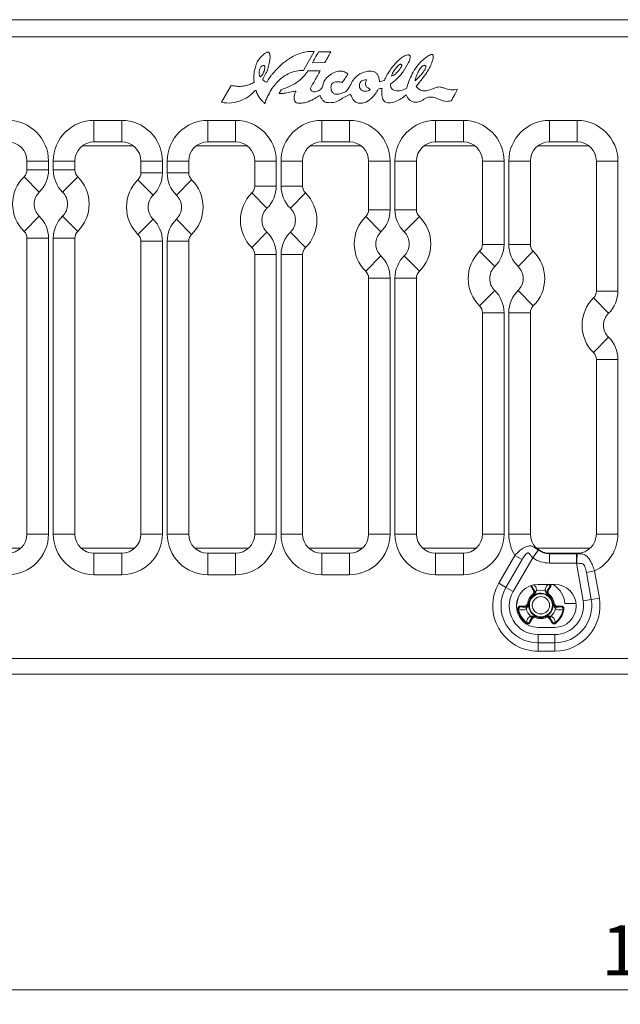
# Model space of a CAD drawing. Units: millimetres. Extents: x 3 to 418, y 1 to 295.
# Drawn here: x 195 to 237, y 111 to 179 of the extents above; entities that cross this region are included whole.
import ezdxf

# ---------------------------------------------------------------- set-up
doc = ezdxf.new("R2010")
doc.units = ezdxf.units.MM
doc.styles.add('SLDTEXTSTYLE0', font='TXT', dxfattribs={"width": 0.75})
doc.dimstyles.new('SLDDIMSTYLE1', dxfattribs={"dimtxt": 3.5, "dimasz": 3.302, "dimexe": 0, "dimexo": 0.0625, "dimgap": 0.875, "dimtad": 1, "dimlfac": 3, "dimrnd": 1e-09, "dimzin": 12, "dimdsep": 46, "dimtxsty": 'SLDTEXTSTYLE0', "dimsah": 1, "dimcen": 0.09, "dimadec": 0, "dimazin": 3, "dimtfac": 1, "dimtofl": 0, "dimtmove": 0, "dimatfit": 3, "dimfxl": 0, "dimfrac": 2, "dimtolj": 1, "dimtzin": 12, "dimarcsym": 0})

# ---------------------------------------------------------------- blocks, each defined once
blk = doc.blocks.new('_D_2')
at = {"color": 7, "linetype": 'Continuous', "lineweight": 0}
for p, q in [((408.069, 173.416), (408.069, 110.721)), ((74.069, 140.924), (74.069, 110.721)), ((74.069, 111.721), (408.069, 111.721))]:
    blk.add_line(p, q, dxfattribs=at)
for points in [[(74.069, 111.721), (77.371, 111.213), (77.371, 112.229)], [(408.069, 111.721), (404.767, 112.229), (404.767, 111.213)]]:
    blk.add_solid(points, dxfattribs=at)
at = {"color": 7, "linetype": 'Continuous', "lineweight": 0, "insert": (235.394, 116.233), "char_height": 3.5, "attachment_point": 1, "style": 'SLDTEXTSTYLE0'}
blk.add_mtext('1002', dxfattribs=at)

msp = doc.modelspace()

# ---------------------------------------------------------------- linework, layer by layer
at = {"color": 7, "linetype": 'Continuous', "lineweight": 15}
for p, q in [((408.0694, 179.3384), (74.0694, 179.3384)), ((74.3789, 178.1539), (240.3789, 178.1539)), ((215.3744, 177.1179), (214.6532, 175.8002)), ((216.5446, 177.0997), (215.6946, 177.0908)), ((215.2584, 176.3431), (216.1307, 176.3565)), ((214.938, 175.7735), (215.8014, 175.7735)), ((208.9387, 173.5794), (209.6019, 174.7587)), ((200.0455, 172.3206), (201.9789, 172.3206)), ((200.0455, 170.8206), (200.0455, 172.3206)), ((201.9789, 170.8206), (201.9789, 172.3206)), ((207.9789, 172.3206), (209.9122, 172.3206)), ((207.9789, 172.3206), (207.9789, 170.8206)), ((209.9122, 172.3206), (209.9122, 170.8206)), ((215.9122, 172.3206), (217.8455, 172.3206)), ((215.9122, 172.3206), (215.9122, 170.8206)), ((217.8455, 172.3206), (217.8455, 170.8206)), ((223.8455, 172.3206), (225.7789, 172.3206)), ((223.8455, 172.3206), (223.8455, 170.8206)), ((225.7789, 172.3206), (225.7789, 170.8206)), ((231.7789, 172.3206), (233.7122, 172.3206)), ((231.7789, 172.3206), (231.7789, 170.8206)), ((233.7122, 172.3206), (233.7122, 170.8206)), ((201.9789, 170.8206), (200.0455, 170.8206)), ((209.9122, 170.8206), (207.9789, 170.8206)), ((217.8455, 170.8206), (215.9122, 170.8206)), ((225.7789, 170.8206), (223.8455, 170.8206)), ((233.7122, 170.8206), (231.7789, 170.8206)), ((195.3789, 169.4873), (196.8789, 169.4873)), ((195.3789, 168.8677), (195.3789, 169.4873)), ((196.8789, 169.4873), (196.8789, 168.8677)), ((197.2122, 168.8677), (197.2122, 169.4873)), ((197.2122, 169.4873), (198.7122, 169.4873)), ((198.7122, 169.4873), (198.7122, 168.8677)), ((203.3122, 169.4873), (204.8122, 169.4873)), ((203.3122, 168.6572), (203.3122, 169.4873)), ((204.8122, 169.4873), (204.8122, 168.6572)), ((205.1455, 168.6572), (205.1455, 169.4873)), ((206.6455, 169.4873), (205.1455, 169.4873)), ((206.6455, 169.4873), (206.6455, 168.6572)), ((212.7455, 169.4873), (211.2455, 169.4873)), ((211.2455, 167.7403), (211.2455, 169.4873)), ((212.7455, 169.4873), (212.7455, 167.7403)), ((213.0789, 167.7403), (213.0789, 169.4873)), ((214.5789, 169.4873), (213.0789, 169.4873)), ((214.5789, 169.4873), (214.5789, 167.7403)), ((220.6789, 169.4873), (219.1789, 169.4873)), ((219.1789, 166.0949), (219.1789, 169.4873)), ((220.6789, 169.4873), (220.6789, 166.0949)), ((221.0122, 166.0949), (221.0122, 169.4873)), ((221.0122, 169.4873), (222.5122, 169.4873)), ((222.5122, 169.4873), (222.5122, 166.0949)), ((228.6122, 169.4873), (227.1122, 169.4873)), ((227.1122, 163.6784), (227.1122, 169.4873)), ((228.6122, 169.4873), (228.6122, 163.6784)), ((228.9455, 163.6784), (228.9455, 169.4873)), ((228.9455, 169.4873), (230.4455, 169.4873)), ((230.4455, 169.4873), (230.4455, 163.6784)), ((236.5455, 169.4873), (235.0455, 169.4873)), ((235.0455, 160.4224), (235.0455, 169.4873)), ((236.5455, 169.4873), (236.5455, 160.4224)), ((195.3789, 168.8677), (196.8789, 168.8677)), ((197.2122, 168.8677), (198.7122, 168.8677)), ((195.1789, 168.3916), (196.2289, 167.3204)), ((197.8622, 167.3204), (198.9122, 168.3916)), ((203.1122, 168.1811), (204.1622, 167.1099)), ((203.3122, 168.6572), (204.8122, 168.6572)), ((206.6455, 168.6572), (205.1455, 168.6572)), ((206.8455, 168.1811), (205.7955, 167.1099)), ((212.7455, 167.7403), (211.2455, 167.7403)), ((214.5789, 167.7403), (213.0789, 167.7403)), ((212.0955, 166.193), (211.0455, 167.2642)), ((214.7789, 167.2642), (213.7289, 166.193)), ((220.6789, 166.0949), (219.1789, 166.0949)), ((221.0122, 166.0949), (222.5122, 166.0949)), ((195.1789, 164.5829), (196.2289, 165.6541)), ((197.8622, 165.6541), (198.9122, 164.5829)), ((203.1122, 164.3723), (204.1622, 165.4435)), ((206.8455, 164.3723), (205.7955, 165.4435)), ((220.0289, 164.5476), (218.9789, 165.6188)), ((221.6622, 164.5476), (222.7122, 165.6188)), ((195.3789, 164.1068), (196.8789, 164.1068)), ((195.3789, 143.4873), (195.3789, 164.1068)), ((196.8789, 164.1068), (196.8789, 143.4873)), ((197.2122, 143.4873), (197.2122, 164.1068)), ((197.2122, 164.1068), (198.7122, 164.1068)), ((198.7122, 164.1068), (198.7122, 143.4873)), ((212.0955, 164.5267), (211.0455, 163.4554)), ((214.7789, 163.4554), (213.7289, 164.5267)), ((203.3122, 163.8962), (204.8122, 163.8962)), ((203.3122, 143.4873), (203.3122, 163.8962)), ((204.8122, 163.8962), (204.8122, 143.4873)), ((205.1455, 143.4873), (205.1455, 163.8962)), ((206.6455, 163.8962), (205.1455, 163.8962)), ((206.6455, 163.8962), (206.6455, 143.4873)), ((228.6122, 163.6784), (227.1122, 163.6784)), ((228.9455, 163.6784), (230.4455, 163.6784)), ((212.7455, 162.9793), (211.2455, 162.9793)), ((211.2455, 143.4873), (211.2455, 162.9793)), ((212.7455, 162.9793), (212.7455, 143.4873)), ((213.0789, 143.4873), (213.0789, 162.9793)), ((214.5789, 162.9793), (213.0789, 162.9793)), ((214.5789, 162.9793), (214.5789, 143.4873)), ((220.0289, 162.8812), (218.9789, 161.81)), ((221.6622, 162.8812), (222.7122, 161.81)), ((226.9122, 163.2023), (227.9622, 162.1311)), ((229.5955, 162.1311), (230.6455, 163.2023)), ((220.6789, 161.3339), (219.1789, 161.3339)), ((219.1789, 143.4873), (219.1789, 161.3339)), ((220.6789, 161.3339), (220.6789, 143.4873)), ((221.0122, 143.4873), (221.0122, 161.3339)), ((222.5122, 161.3339), (221.0122, 161.3339)), ((222.5122, 161.3339), (222.5122, 143.4873)), ((226.9122, 159.3936), (227.9622, 160.4648)), ((229.5955, 160.4648), (230.6455, 159.3936)), ((234.8455, 159.9464), (235.8955, 158.8751)), ((236.5455, 160.4224), (235.0455, 160.4224)), ((227.1122, 158.9175), (228.6122, 158.9175)), ((227.1122, 143.4873), (227.1122, 158.9175)), ((228.6122, 158.9175), (228.6122, 143.4873)), ((228.9455, 143.4873), (228.9455, 158.9175)), ((230.4455, 158.9175), (228.9455, 158.9175)), ((230.4455, 158.9175), (230.4455, 143.4873)), ((234.8455, 156.1376), (235.8955, 157.2088)), ((235.0455, 155.6615), (236.5455, 155.6615)), ((235.0455, 143.4873), (235.0455, 155.6615)), ((236.5455, 155.6615), (236.5455, 143.4873)), ((195.3789, 143.4873), (196.8789, 143.4873)), ((197.2122, 143.4873), (198.7122, 143.4873)), ((203.3122, 143.4873), (204.8122, 143.4873)), ((206.6455, 143.4873), (205.1455, 143.4873)), ((212.7455, 143.4873), (211.2455, 143.4873)), ((214.5789, 143.4873), (213.0789, 143.4873)), ((220.6789, 143.4873), (219.1789, 143.4873)), ((222.5122, 143.4873), (221.0122, 143.4873)), ((227.1122, 143.4873), (228.6122, 143.4873)), ((230.4455, 143.4873), (228.9455, 143.4873)), ((235.0455, 143.4873), (236.5455, 143.4873)), ((200.0455, 140.6539), (200.0455, 142.1539)), ((200.0455, 142.1539), (201.9789, 142.1539)), ((201.9789, 140.6539), (201.9789, 142.1539)), ((207.9789, 142.1539), (209.9122, 142.1539)), ((207.9789, 142.1539), (207.9789, 140.6539)), ((209.9122, 142.1539), (209.9122, 140.6539)), ((215.9122, 142.1539), (217.8455, 142.1539)), ((215.9122, 142.1539), (215.9122, 140.6539)), ((217.8455, 142.1539), (217.8455, 140.6539)), ((223.8455, 142.1539), (225.7789, 142.1539)), ((223.8455, 142.1539), (223.8455, 140.6539)), ((225.7789, 142.1539), (225.7789, 140.6539)), ((230.9873, 142.3769), (230.6081, 141.845)), ((231.7789, 142.1539), (231.7789, 142.1236)), ((231.7789, 142.1539), (233.7122, 142.1539)), ((231.7789, 142.1236), (233.6504, 142.1236)), ((231.7789, 142.1236), (231.7789, 141.4704)), ((233.6504, 142.1236), (233.7122, 142.1231)), ((233.6504, 142.1236), (233.6504, 141.4704)), ((233.7122, 142.1539), (233.7122, 142.1231)), ((228.2468, 140.0646), (229.3657, 142.0026)), ((229.8657, 141.7139), (228.7468, 139.7759)), ((230.6081, 141.845), (229.2468, 139.4873)), ((229.3657, 142.0026), (229.8657, 141.7139)), ((233.6504, 141.4704), (231.7789, 141.4704)), ((234.1152, 138.8346), (233.6504, 141.4704)), ((233.6822, 141.4649), (233.6504, 141.4704)), ((234.3507, 140.8237), (234.9193, 140.9239)), ((234.6837, 138.9348), (234.3507, 140.8237)), ((234.9193, 140.9239), (235.2523, 139.0351)), ((201.9789, 140.6539), (200.0455, 140.6539)), ((209.9122, 140.6539), (207.9789, 140.6539)), ((217.8455, 140.6539), (215.9122, 140.6539)), ((225.7789, 140.6539), (223.8455, 140.6539)), ((228.2468, 140.0646), (228.7468, 139.7759)), ((232.1455, 139.9873), (230.9789, 139.9873)), ((232.0932, 139.9236), (231.9877, 139.9873)), ((229.2468, 139.4873), (228.7468, 139.7759)), ((230.4975, 139.8469), (230.5448, 139.8582)), ((230.6213, 139.6201), (230.6733, 139.6618)), ((231.7374, 139.6201), (231.6854, 139.6618)), ((231.8612, 139.8469), (231.8139, 139.8582)), ((232.0933, 139.9236), (232.0932, 139.9236)), ((230.2593, 138.6869), (230.325, 138.6757)), ((230.5834, 139.2482), (230.626, 139.1969)), ((231.7328, 139.1969), (231.7753, 139.2482)), ((232.0337, 138.6757), (232.0994, 138.6869)), ((234.1152, 138.8346), (234.6837, 138.9348)), ((234.6837, 138.9348), (235.2523, 139.0351)), ((229.6238, 138.284), (229.5772, 138.2766)), ((229.6301, 138.28), (229.6238, 138.284)), ((229.6981, 138.4622), (229.7119, 138.4155)), ((229.9561, 138.4681), (229.946, 138.4022)), ((232.4127, 138.4022), (232.4026, 138.4681)), ((232.6468, 138.4155), (232.6606, 138.4622)), ((232.735, 138.284), (232.7286, 138.28)), ((232.7815, 138.2766), (232.735, 138.284)), ((230.1886, 137.3056), (230.1589, 137.269)), ((230.1886, 137.3056), (230.1883, 137.3132)), ((230.3467, 137.3164), (230.3803, 137.2811)), ((230.4521, 137.5256), (230.5142, 137.5014)), ((230.8784, 137.7172), (230.8553, 137.6546)), ((231.4803, 137.7172), (231.5034, 137.6546)), ((231.9066, 137.5256), (231.8445, 137.5014)), ((232.012, 137.3164), (231.9784, 137.2811)), ((232.1705, 137.3132), (232.1702, 137.3056)), ((232.1998, 137.269), (232.1702, 137.3056)), ((230.9789, 136.9873), (232.1455, 136.9873)), ((230.9789, 136.4873), (230.9789, 135.9099)), ((230.9789, 136.4873), (232.1455, 136.4873)), ((230.9789, 135.9099), (230.9789, 135.3326)), ((230.9789, 135.9099), (232.1455, 135.9099)), ((232.1455, 136.4873), (232.1455, 135.9099)), ((232.1455, 135.9099), (232.1455, 135.3326)), ((232.1455, 135.3326), (230.9789, 135.3326)), ((74.3789, 134.8206), (240.3789, 134.8206)), ((74.0694, 133.7213), (408.0694, 133.7213))]:
    msp.add_line(p, q, dxfattribs=at)
at = {"color": 8, "linetype": 'Continuous', "lineweight": 15}
for p, q in [((202.7726, 170.5586), (199.2518, 170.5586)), ((210.706, 170.5586), (207.1851, 170.5586)), ((218.6393, 170.5586), (215.1185, 170.5586)), ((226.5726, 170.5586), (223.0518, 170.5586)), ((234.506, 170.5586), (230.9851, 170.5586)), ((191.2149, 142.5011), (194.9429, 142.5011)), ((199.1482, 142.5011), (202.8762, 142.5011)), ((207.0815, 142.5011), (210.8096, 142.5011)), ((215.0149, 142.5011), (218.7429, 142.5011)), ((222.9482, 142.5011), (226.6762, 142.5011)), ((230.8815, 142.5011), (234.6096, 142.5011)), ((230.4975, 139.8469), (230.4919, 139.9045)), ((229.5166, 138.6435), (229.487, 138.6435)), ((233.6374, 138.6435), (232.8422, 138.6435))]:
    msp.add_line(p, q, dxfattribs=at)
at = {"color": 7, "linetype": 'Continuous', "lineweight": 15}
for radius in [0.8026, 0.6026]:
    msp.add_circle((231.1794, 138.5298), radius, dxfattribs=at)
for centre, radius, start, end in [((194.0455, 169.4873), 2.8333, 0, 90), ((200.0455, 169.4873), 2.8333, 90, 180), ((201.9789, 169.4873), 2.8333, 0, 90), ((207.9789, 169.4873), 2.8333, 90, 180), ((209.9122, 169.4873), 2.8333, 0, 90), ((215.9122, 169.4873), 2.8333, 90, 180), ((217.8455, 169.4873), 2.8333, 0, 90), ((223.8455, 169.4873), 2.8333, 90, 180), ((225.7789, 169.4873), 2.8333, 0, 90), ((231.7789, 169.4873), 2.8333, 90, 180), ((233.7122, 169.4873), 2.8333, 0, 90), ((194.0455, 169.4873), 1.3333, 0, 90), ((200.0455, 169.4873), 1.3333, 90, 180), ((201.9789, 169.4873), 1.3333, 0, 90), ((207.9789, 169.4873), 1.3333, 90, 180), ((209.9122, 169.4873), 1.3333, 0, 90), ((215.9122, 169.4873), 1.3333, 90, 180), ((217.8455, 169.4873), 1.3333, 0, 90), ((223.8455, 169.4873), 1.3333, 90, 180), ((225.7789, 169.4873), 1.3333, 0, 90), ((231.7789, 169.4873), 1.3333, 90, 180), ((233.7122, 169.4873), 1.3333, 0, 90), ((194.7122, 168.8677), 0.6667, 314.427004, 0), ((194.7122, 168.8677), 2.1667, 314.427004, 0), ((199.3789, 168.8677), 2.1667, 180, 225.572996), ((199.3789, 168.8677), 0.6667, 180, 225.572996), ((197.0455, 166.4873), 2.6667, 134.427004, 225.572996), ((197.0455, 166.4873), 2.6667, 314.427004, 45.572996), ((204.9789, 166.2767), 2.6667, 134.427004, 225.572996), ((202.6455, 168.6572), 0.6667, 314.427004, 0), ((202.6455, 168.6572), 2.1667, 314.427004, 0), ((207.3122, 168.6572), 2.1667, 180, 225.572996), ((207.3122, 168.6572), 0.6667, 180, 225.572996), ((204.9789, 166.2767), 2.6667, 314.427004, 45.572996), ((210.5789, 167.7403), 0.6667, 314.427004, 0), ((210.5789, 167.7403), 2.1667, 314.427004, 0), ((215.2455, 167.7403), 2.1667, 180, 225.572996), ((215.2455, 167.7403), 0.6667, 180, 225.572996), ((197.0455, 166.4873), 1.1667, 134.427004, 225.572996), ((197.0455, 166.4873), 1.1667, 314.427004, 45.572996), ((204.9789, 166.2767), 1.1667, 134.427004, 225.572996), ((204.9789, 166.2767), 1.1667, 314.427004, 45.572996), ((212.9122, 165.3598), 2.6667, 134.427004, 225.572996), ((212.9122, 165.3598), 2.6667, 314.427004, 45.572996), ((212.9122, 165.3598), 1.1667, 134.427004, 225.572996), ((212.9122, 165.3598), 1.1667, 314.427004, 45.572996), ((218.5122, 166.0949), 0.6667, 314.427004, 0), ((218.5122, 166.0949), 2.1667, 314.427004, 0), ((223.1789, 166.0949), 2.1667, 180, 225.572996), ((223.1789, 166.0949), 0.6667, 180, 225.572996), ((194.7122, 164.1068), 2.1667, 0, 45.572996), ((199.3789, 164.1068), 2.1667, 134.427004, 180), ((202.6455, 163.8962), 2.1667, 0, 45.572996), ((207.3122, 163.8962), 2.1667, 134.427004, 180), ((220.8455, 163.7144), 2.6667, 134.427004, 225.572996), ((220.8455, 163.7144), 2.6667, 314.427004, 45.572996), ((194.7122, 164.1068), 0.6667, 0, 45.572996), ((199.3789, 164.1068), 0.6667, 134.427004, 180), ((202.6455, 163.8962), 0.6667, 0, 45.572996), ((207.3122, 163.8962), 0.6667, 134.427004, 180), ((210.5789, 162.9793), 2.1667, 0, 45.572996), ((215.2455, 162.9793), 2.1667, 134.427004, 180), ((220.8455, 163.7144), 1.1667, 134.427004, 225.572996), ((220.8455, 163.7144), 1.1667, 314.427004, 45.572996), ((210.5789, 162.9793), 0.6667, 0, 45.572996), ((215.2455, 162.9793), 0.6667, 134.427004, 180), ((226.4455, 163.6784), 0.6667, 314.427004, 0), ((226.4455, 163.6784), 2.1667, 314.427004, 0), ((231.1122, 163.6784), 2.1667, 180, 225.572996), ((231.1122, 163.6784), 0.6667, 180, 225.572996), ((218.5122, 161.3339), 2.1667, 0, 45.572996), ((223.1789, 161.3339), 2.1667, 134.427004, 180), ((228.7789, 161.2979), 2.6667, 134.427004, 225.572996), ((228.7789, 161.2979), 2.6667, 314.427004, 45.572996), ((228.7789, 161.2979), 1.1667, 134.427004, 225.572996), ((228.7789, 161.2979), 1.1667, 314.427004, 45.572996), ((218.5122, 161.3339), 0.6667, 0, 45.572996), ((223.1789, 161.3339), 0.6667, 134.427004, 180), ((226.4455, 158.9175), 2.1667, 0, 45.572996), ((231.1122, 158.9175), 2.1667, 134.427004, 180), ((236.7122, 158.042), 2.6667, 134.427004, 225.572996), ((234.3789, 160.4224), 0.6667, 314.427004, 0), ((234.3789, 160.4224), 2.1667, 314.427004, 0), ((226.4455, 158.9175), 0.6667, 0, 45.572996), ((231.1122, 158.9175), 0.6667, 134.427004, 180), ((236.7122, 158.042), 1.1667, 134.427004, 225.572996), ((234.3789, 155.6615), 2.1667, 0, 45.572996), ((234.3789, 155.6615), 0.6667, 0, 45.572996), ((194.0455, 143.4873), 2.8333, 270, 0), ((194.0455, 143.4873), 1.3333, 270, 0), ((200.0455, 143.4873), 2.8333, 180, 270), ((200.0455, 143.4873), 1.3333, 180, 270), ((201.9789, 143.4873), 2.8333, 270, 0), ((201.9789, 143.4873), 1.3333, 270, 0), ((207.9789, 143.4873), 2.8333, 180, 270), ((207.9789, 143.4873), 1.3333, 180, 270), ((209.9122, 143.4873), 2.8333, 270, 0), ((209.9122, 143.4873), 1.3333, 270, 0), ((215.9122, 143.4873), 2.8333, 180, 270), ((215.9122, 143.4873), 1.3333, 180, 270), ((217.8455, 143.4873), 2.8333, 270, 0), ((217.8455, 143.4873), 1.3333, 270, 0), ((223.8455, 143.4873), 2.8333, 180, 270), ((223.8455, 143.4873), 1.3333, 180, 270), ((225.7789, 143.4873), 2.8333, 270, 0), ((225.7789, 143.4873), 1.3333, 270, 0), ((231.7789, 143.4873), 2.8333, 180, 211.601864), ((231.7789, 143.4873), 1.3333, 180, 270), ((233.7122, 143.4873), 1.3333, 270, 0), ((233.7122, 143.4873), 2.8333, 295.215189, 0), ((231.7789, 143.4873), 1.3636, 234.513839, 270), ((239.3333, 141.5375), 5.6515, 174.052233, 180.736423), ((231.7789, 143.4873), 2.0168, 234.513839, 270), ((230.9789, 138.4873), 3.1547, 150, 270), ((230.9789, 138.4873), 1.5, 90, 270), ((232.1455, 138.4873), 1.5, 270, 90), ((230.9789, 138.4873), 2.5774, 150, 270), ((230.9789, 138.4873), 2, 150, 270), ((230.4131, 139.4534), 0.2667, 309.682492, 38.682525), ((230.4131, 139.4534), 0.3333, 309.682492, 38.682525), ((230.8734, 139.3965), 0.1318, 88.200226, 166.126473), ((231.1794, 138.5298), 1.043, 73.181462, 106.818538), ((231.4853, 139.3965), 0.1318, 13.873527, 91.799774), ((231.9456, 139.4534), 0.3333, 141.317475, 230.317508), ((231.9456, 139.4534), 0.2667, 141.317475, 230.317508), ((231.1794, 138.5299), 1.6667, 3.908649, 56.743684), ((231.1794, 138.5299), 1.6667, 158.512416, 176.091351), ((229.9965, 138.7317), 0.3333, 261.296996, 350.317508), ((229.9965, 138.7317), 0.2667, 261.296996, 350.317508), ((231.1794, 138.5299), 0.9333, 129.682492, 170.317508), ((231.1794, 138.5299), 0.8667, 129.682492, 170.317508), ((230.2989, 138.5026), 0.1751, 80.184733, 81.424075), ((230.4183, 139.0202), 0.2727, 39.596848, 40.395991), ((231.9404, 139.0202), 0.2727, 139.604009, 140.403152), ((231.1794, 138.5299), 0.8667, 9.682492, 50.317508), ((231.1794, 138.5299), 0.9333, 9.682492, 50.317508), ((232.0598, 138.5026), 0.1751, 98.575925, 99.815267), ((232.3623, 138.7317), 0.3333, 189.682492, 278.703004), ((232.3623, 138.7317), 0.2667, 189.682492, 278.703004), ((232.1455, 138.4873), 3.1547, 270, 10), ((232.1455, 138.4873), 2.5774, 270, 10), ((232.1455, 138.4873), 2, 270, 10), ((231.1794, 138.5298), 1.622, 188.979581, 231.014272), ((231.1794, 138.5298), 1.5749, 188.979581, 231.014272), ((229.8829, 138.2197), 0.2599, 131.140358, 166.601415), ((230.2758, 138.3615), 0.1318, 133.853682, 211.785403), ((231.1794, 138.5298), 1.043, 193.174478, 226.809432), ((231.1794, 138.5298), 1.043, 313.190568, 346.825522), ((231.1794, 138.5298), 1.5749, 308.985728, 351.020419), ((232.0829, 138.3615), 0.1318, 328.214597, 46.146318), ((231.1794, 138.5298), 1.622, 308.985728, 351.020419), ((232.4758, 138.2197), 0.2599, 13.398585, 48.859642), ((230.2625, 137.5623), 0.2599, 253.395015, 288.895247), ((230.7627, 137.4046), 0.3333, 69.682492, 158.711732), ((230.5817, 137.8316), 0.1318, 208.212085, 286.153873), ((230.7627, 137.4046), 0.2667, 69.682492, 158.711732), ((231.1794, 138.5299), 0.9333, 249.682492, 290.317508), ((231.3378, 137.5506), 0.4886, 159.63531, 160.075668), ((231.1794, 138.5299), 0.8667, 249.682492, 290.317508), ((231.0209, 137.5506), 0.4886, 19.924332, 20.36469), ((231.596, 137.4046), 0.3333, 21.288268, 110.317508), ((231.596, 137.4046), 0.2667, 21.288268, 110.317508), ((231.7771, 137.8316), 0.1318, 253.846127, 331.787915), ((232.0962, 137.5623), 0.2599, 251.104753, 286.604985)]:
    msp.add_arc(centre, radius, start, end, dxfattribs=at)
at = {"color": 8, "linetype": 'Continuous', "lineweight": 15}
for centre, radius, start, end in [((231.558, 139.8073), 0.2609, 11.242804, 43.60219), ((231.1794, 138.5298), 0.8478, 90, 250.179852), ((230.79, 139.8109), 0.2497, 151.338796, 169.094963), ((231.1794, 138.5298), 0.8478, 270.771322, 90)]:
    msp.add_arc(centre, radius, start, end, dxfattribs=at)
at = {"color": 7, "linetype": 'Continuous', "lineweight": 15}
for points, knots in [([(209.6019, 174.7587), (209.7361, 174.7344), (209.9784, 174.6904), (210.3405, 174.6812), (210.6645, 174.7567), (210.9403, 174.8272), (211.0993, 174.9219), (211.1704, 174.9544), (211.189, 174.9635), (211.1954, 174.9683), (211.1991, 174.974), (211.2004, 174.9808), (211.2004, 174.9894), (211.1941, 175.0646), (211.185, 175.2038), (211.18, 175.4441), (211.2079, 175.7208), (211.299, 176.0501), (211.4002, 176.4031), (211.631, 176.7006), (211.855, 176.9253), (212.0351, 177.0362), (212.137, 177.0749), (212.1781, 177.0824), (212.2132, 177.0757), (212.2465, 177.0493), (212.2712, 176.9969), (212.2968, 176.9086), (212.3238, 176.7661), (212.304, 176.5604), (212.2642, 176.3286), (212.2031, 176.0852), (212.1517, 175.8764), (212.0731, 175.6807), (211.9757, 175.516), (211.9124, 175.3515), (211.8347, 175.2651), (211.8021, 175.2145), (211.7967, 175.1772), (211.8105, 175.1478), (211.8314, 175.1243), (211.8727, 175.089), (211.9444, 175.045), (212.0079, 175.0033), (212.048, 174.9777), (212.0569, 174.9746), (212.064, 174.9752), (212.0699, 174.9779), (212.0955, 174.9996), (212.1298, 175.0617), (212.2022, 175.1667), (212.2818, 175.3018), (212.3912, 175.4607), (212.6721, 175.7597), (213.0906, 176.2359), (213.6747, 176.651), (214.1923, 176.9381), (214.6253, 177.0444), (214.96, 177.1354), (215.2073, 177.1267), (215.3174, 177.1209), (215.3744, 177.1179)], [0, 0, 0, 0, 0.0383258, 0.0691387, 0.1007875, 0.1315351, 0.1483587, 0.1525088, 0.1534668, 0.1541847, 0.1547265, 0.1553313, 0.1561096, 0.1571396, 0.1765024, 0.1952945, 0.2246208, 0.2541087, 0.2913934, 0.3264585, 0.3583139, 0.3803156, 0.3850847, 0.3888902, 0.3919149, 0.3947807, 0.4004646, 0.407783, 0.4207312, 0.4408371, 0.4652895, 0.4868749, 0.5112636, 0.5256132, 0.5458948, 0.5650591, 0.5743152, 0.5783284, 0.5818496, 0.5842795, 0.5872207, 0.5906338, 0.5994982, 0.610803, 0.6119739, 0.6128582, 0.6133827, 0.6139515, 0.6146439, 0.6227698, 0.6334234, 0.6506593, 0.6667209, 0.6874984, 0.7657186, 0.8440788, 0.8876098, 0.9308007, 0.9689924, 0.983964, 1, 1, 1, 1]), ([(215.6946, 177.0908), (215.6125, 176.9518), (215.4657, 176.7034), (215.3218, 176.4533), (215.2584, 176.3431)], [0, 0, 0, 0, 0.55948842, 1, 1, 1, 1]), ([(216.1307, 176.3565), (216.2075, 176.4953), (216.3448, 176.7434), (216.4835, 176.9908), (216.5446, 177.0997)], [0, 0, 0, 0, 0.5594479, 1, 1, 1, 1]), ([(220.6925, 174.8389), (220.7331, 174.8684), (220.8265, 174.9363), (221.0102, 175.0893), (221.2892, 175.3276), (221.6244, 175.7674), (221.912, 176.2216), (222.064, 176.5796), (222.0836, 176.7317), (222.0807, 176.7876), (222.0646, 176.8345), (222.0287, 176.8696), (221.9731, 176.8835), (221.8868, 176.8796), (221.6974, 176.8266), (221.3255, 176.6213), (221.0184, 176.2489), (220.7128, 175.8945), (220.5234, 175.598), (220.3743, 175.3282), (220.2985, 175.1566), (220.2742, 175.1014)], [0, 0, 0, 0, 0.0292574, 0.0672146, 0.1392019, 0.24233, 0.3872198, 0.4528571, 0.4654939, 0.4762046, 0.4852581, 0.4936444, 0.5042791, 0.5175314, 0.5437107, 0.6180311, 0.760643, 0.8206452, 0.8908086, 0.9649001, 1, 1, 1, 1]), ([(222.4905, 174.6964), (222.6355, 174.8711), (222.8954, 175.1842), (223.2061, 175.613), (223.4407, 175.9763), (223.5863, 176.3485), (223.6861, 176.6392), (223.6767, 176.8284), (223.6614, 176.876), (223.634, 176.9062), (223.5986, 176.9195), (223.5551, 176.9181), (223.4245, 176.8843), (223.1383, 176.6962), (222.7393, 176.3409), (222.3611, 175.8398), (222.0834, 175.3059), (221.9292, 174.9009), (221.8488, 174.6542), (221.8354, 174.589), (221.8318, 174.5718)], [0, 0, 0, 0, 0.1203693, 0.2158584, 0.2812052, 0.3486311, 0.428664, 0.439698, 0.4486962, 0.454594, 0.4606991, 0.4680902, 0.4773132, 0.5320165, 0.6462047, 0.7609373, 0.8625525, 0.9646747, 0.99072, 1, 1, 1, 1]), ([(211.6414, 175.9968), (211.6157, 175.9486), (211.5599, 175.8438), (211.5478, 175.6633), (211.5563, 175.5204), (211.5803, 175.4292), (211.5974, 175.3932), (211.6141, 175.376), (211.6251, 175.3692), (211.6373, 175.3662), (211.654, 175.3681), (211.6747, 175.3789), (211.7042, 175.4033), (211.7493, 175.4547), (211.7807, 175.5032), (211.8014, 175.5354)], [0, 0, 0, 0, 0.17739445, 0.38521561, 0.58113542, 0.64459286, 0.69408771, 0.70919758, 0.72280995, 0.73583182, 0.74956656, 0.77689914, 0.81080355, 0.87477649, 1, 1, 1, 1]), ([(211.8014, 175.5354), (211.8442, 175.6257), (211.9076, 175.7598), (211.9502, 175.944), (211.9632, 176.0487), (211.9421, 176.1121), (211.9149, 176.1379), (211.8758, 176.1449), (211.8064, 176.1369), (211.7104, 176.0994), (211.6637, 176.03), (211.6414, 175.9968)], [0, 0, 0, 0, 0.3082324, 0.4577019, 0.5886339, 0.6265644, 0.6607499, 0.6991465, 0.7450709, 0.8781498, 1, 1, 1, 1]), ([(211.9693, 173.5003), (211.978, 173.5452), (211.9987, 173.6516), (212.0814, 173.8544), (212.2258, 174.1727), (212.5265, 174.6955), (212.994, 175.1961), (213.5652, 175.6001), (214.1034, 175.7856), (214.4774, 175.7955), (214.6532, 175.8002)], [0, 0, 0, 0, 0.03608408, 0.08538954, 0.1722204, 0.31226593, 0.55972844, 0.70561234, 0.86168576, 1, 1, 1, 1]), ([(213.0822, 174.4472), (213.286, 174.5315), (213.6884, 174.6978), (214.2778, 174.9962), (214.6602, 175.3641), (214.8557, 175.6319), (214.9174, 175.7312), (214.9336, 175.7608), (214.9368, 175.77), (214.938, 175.7735)], [0, 0, 0, 0, 0.284231, 0.56117478, 0.84466835, 0.95660498, 0.9875525, 0.99522129, 1, 1, 1, 1]), ([(215.8014, 175.7735), (215.6764, 175.5495), (215.452, 175.1476), (215.2284, 174.7454), (215.1294, 174.5674)], [0, 0, 0, 0, 0.5573527, 1, 1, 1, 1]), ([(215.1294, 174.5674), (215.1309, 174.5398), (215.1337, 174.4889), (215.1618, 174.4214), (215.2129, 174.3636), (215.2946, 174.3253), (215.3994, 174.3146), (215.5306, 174.3291), (215.6741, 174.3757), (215.8487, 174.467), (215.9769, 174.6617), (216.016, 174.9374), (216.1918, 175.2371), (216.4965, 175.5043), (216.8625, 175.7218), (217.2087, 175.778), (217.4495, 175.7292), (217.5875, 175.6698), (217.685, 175.608), (217.7247, 175.5619), (217.7418, 175.542)], [0, 0, 0, 0, 0.0236865, 0.0435944, 0.0617069, 0.0889715, 0.1188861, 0.151478, 0.2019984, 0.2482349, 0.3186406, 0.3918397, 0.4860789, 0.6097655, 0.7381569, 0.8485247, 0.9017731, 0.9478326, 0.9775133, 1, 1, 1, 1]), ([(217.3368, 174.959), (217.2658, 174.9781), (217.1382, 175.0123), (216.9588, 175.0245), (216.8149, 175.0027), (216.6889, 174.9433), (216.593, 174.8325), (216.551, 174.6817), (216.5549, 174.5293), (216.5911, 174.3898), (216.652, 174.2749), (216.7359, 174.1951), (216.8334, 174.1508), (217.0091, 174.1236), (217.2424, 174.1778), (217.5123, 174.2693), (217.741, 174.4563), (217.8966, 174.7645), (218.0866, 175.1452), (218.446, 175.5261), (218.9497, 175.735), (219.3993, 175.7861), (219.6823, 175.6612), (219.806, 175.5174), (219.8941, 175.3304), (219.929, 175.1645), (219.9399, 175.0463), (219.9368, 175.0131), (219.9359, 175.0035)], [0, 0, 0, 0, 0.0376752, 0.0676217, 0.091601, 0.1115594, 0.1379241, 0.1638389, 0.190127, 0.2153176, 0.2372202, 0.2559822, 0.2735775, 0.2913111, 0.3462617, 0.3937251, 0.4369929, 0.4935315, 0.5686185, 0.6557341, 0.7545372, 0.8443682, 0.8775406, 0.9088178, 0.9393973, 0.9828863, 0.9950797, 1, 1, 1, 1]), ([(220.7726, 175.413), (220.8106, 175.4221), (220.8952, 175.4425), (221.0202, 175.5291), (221.1961, 175.7057), (221.3604, 175.8944), (221.4668, 176.0678), (221.4854, 176.1386), (221.4863, 176.1715), (221.4794, 176.197), (221.4666, 176.2154), (221.4481, 176.2276), (221.4222, 176.234), (221.3882, 176.2313), (221.3468, 176.2177), (221.3199, 176.2014), (221.3052, 176.1925)], [0, 0, 0, 0, 0.08958667, 0.19914958, 0.34403709, 0.66479935, 0.77556676, 0.80700144, 0.83238171, 0.85061302, 0.86694692, 0.88304875, 0.90046804, 0.9275676, 0.96049331, 1, 1, 1, 1]), ([(221.3052, 176.1925), (221.2294, 176.1209), (221.0833, 175.9829), (220.9399, 175.7782), (220.8386, 175.5892), (220.7972, 175.4787), (220.7726, 175.413)], [0, 0, 0, 0, 0.3270504, 0.6299005, 0.7798798, 1, 1, 1, 1]), ([(222.4148, 175.0703), (222.5192, 175.1742), (222.6975, 175.3517), (222.9211, 175.5907), (223.0606, 175.8022), (223.1459, 175.9456), (223.1661, 176.0451), (223.1664, 176.0803), (223.1587, 176.1135), (223.1373, 176.1431), (223.1007, 176.1584), (223.0591, 176.1591), (223.0136, 176.1484), (222.9538, 176.1216), (222.8807, 176.0713), (222.8332, 176.0199), (222.8075, 175.992)], [0, 0, 0, 0, 0.25505, 0.4359252, 0.5637878, 0.6948193, 0.7187428, 0.7386068, 0.7553219, 0.7770116, 0.7988915, 0.8213895, 0.8479936, 0.8791348, 0.9344478, 1, 1, 1, 1]), ([(222.8075, 175.992), (222.7494, 175.9066), (222.629, 175.7296), (222.5249, 175.4594), (222.4492, 175.2383), (222.4246, 175.1178), (222.4148, 175.0703)], [0, 0, 0, 0, 0.3058966, 0.6345675, 0.8560482, 1, 1, 1, 1]), ([(217.7418, 175.542), (217.6664, 175.4343), (217.5307, 175.2404), (217.3965, 175.0456), (217.3368, 174.959)], [0, 0, 0, 0, 0.5558747, 1, 1, 1, 1]), ([(219.0414, 175.1415), (218.9769, 175.1386), (218.8607, 175.1334), (218.6975, 175.0845), (218.5892, 174.9749), (218.533, 174.839), (218.5318, 174.6929), (218.5687, 174.566), (218.6335, 174.4657), (218.7192, 174.3938), (218.7924, 174.3734), (218.8311, 174.3625)], [0, 0, 0, 0, 0.1544515, 0.2783235, 0.3965091, 0.5096142, 0.6219127, 0.7395034, 0.8202728, 0.9047706, 1, 1, 1, 1]), ([(218.8311, 174.3625), (218.9022, 174.358), (219.036, 174.3495), (219.1843, 174.3835), (219.2565, 174.4254), (219.2712, 174.4429), (219.2759, 174.4524), (219.2774, 174.4648), (219.2719, 174.4801), (219.2548, 174.5009), (219.1861, 174.5562), (219.0562, 174.6273), (218.9447, 174.7941), (218.957, 174.9845), (219.0119, 175.0867), (219.0414, 175.1415)], [0, 0, 0, 0, 0.1633426, 0.3074544, 0.342716, 0.3516996, 0.3595585, 0.3668184, 0.379724, 0.3956831, 0.4281283, 0.5818164, 0.7347673, 0.8577899, 1, 1, 1, 1]), ([(220.2742, 175.1014), (220.2107, 175.0838), (220.0976, 175.0525), (219.9853, 175.0185), (219.9359, 175.0035)], [0, 0, 0, 0, 0.5607017, 1, 1, 1, 1]), ([(211.9693, 173.5003), (211.9679, 173.5007), (211.9642, 173.5017), (211.9558, 173.5062), (211.9347, 173.5195), (211.8555, 173.5833), (211.7039, 173.7435), (211.5039, 173.9798), (211.3925, 174.2159), (211.3611, 174.3528), (211.3442, 174.39), (211.3333, 174.4027), (211.3222, 174.4076), (211.3124, 174.4082), (211.2907, 174.403), (211.2341, 174.3637), (211.1118, 174.2401), (210.8473, 173.9679), (210.3246, 173.7156), (209.6541, 173.4789), (209.1728, 173.5465), (208.9387, 173.5794)], [0, 0, 0, 0, 0.0011546, 0.0030195, 0.0075348, 0.0210477, 0.0837563, 0.1829993, 0.2665054, 0.2884151, 0.2943469, 0.2989574, 0.3013046, 0.3037757, 0.3066591, 0.3189157, 0.3575006, 0.4458439, 0.6184599, 0.8144188, 1, 1, 1, 1]), ([(213.0822, 174.4472), (213.0578, 174.4035), (213.0124, 174.3223), (212.968, 174.2405), (212.9475, 174.2027)], [0, 0, 0, 0, 0.5375367, 1, 1, 1, 1]), ([(212.9475, 174.2027), (212.9575, 174.1991), (212.9814, 174.1904), (213.0426, 174.1873), (213.2079, 174.1958), (213.5107, 174.2371), (213.8173, 174.301), (214.0208, 174.3435), (214.08, 174.3532), (214.0973, 174.3549), (214.1057, 174.3538), (214.1087, 174.3527), (214.1109, 174.3512), (214.1121, 174.349), (214.1123, 174.3464), (214.1113, 174.3407), (214.106, 174.3309), (214.0937, 174.3115), (214.065, 174.2679), (214.0138, 174.1631), (213.9822, 173.9855), (213.9849, 173.805), (214.0254, 173.6709), (214.0806, 173.5946), (214.1573, 173.547), (214.3381, 173.4971), (214.6171, 173.5242), (215.0385, 173.6246), (215.3724, 173.8247), (215.6469, 173.981), (215.7591, 174.0416), (215.8014, 174.0645)], [0, 0, 0, 0, 0.0082826, 0.0198153, 0.047414, 0.1379588, 0.2581254, 0.2926125, 0.3003418, 0.3051199, 0.3061341, 0.3069336, 0.30758, 0.3081694, 0.3088112, 0.3095837, 0.3127202, 0.317375, 0.3275699, 0.3535333, 0.408011, 0.4668247, 0.4930974, 0.5163489, 0.5387786, 0.5622678, 0.6619195, 0.7524485, 0.9003228, 0.9623963, 1, 1, 1, 1]), ([(217.9198, 174.1535), (217.9573, 174.0645), (218.0229, 173.9084), (218.1361, 173.7044), (218.3004, 173.5644), (218.5193, 173.5105), (218.8444, 173.5183), (219.1758, 173.6774), (219.4441, 173.9273), (219.6756, 174.1748), (219.7788, 174.3846), (219.838, 174.5051)], [0, 0, 0, 0, 0.1085784, 0.1905239, 0.2598525, 0.3442266, 0.4372858, 0.6219946, 0.7389615, 0.8500513, 1, 1, 1, 1]), ([(219.838, 174.5051), (219.8891, 174.5139), (219.9812, 174.5299), (220.0731, 174.5466), (220.1139, 174.554)], [0, 0, 0, 0, 0.5553015, 1, 1, 1, 1]), ([(220.1139, 174.554), (220.1091, 174.4485), (220.0987, 174.2187), (220.1099, 173.9309), (220.2005, 173.7222), (220.3039, 173.6151), (220.4372, 173.5528), (220.695, 173.5227), (221.0487, 173.625), (221.4513, 173.8279), (221.6794, 174.0103), (221.7918, 174.1001)], [0, 0, 0, 0, 0.1207476, 0.2630036, 0.3224228, 0.3758181, 0.4290161, 0.4868328, 0.6681172, 0.8365423, 1, 1, 1, 1]), ([(221.8318, 174.5718), (221.7254, 174.5159), (221.5084, 174.4018), (221.1967, 174.3709), (220.9562, 174.4026), (220.8021, 174.4933), (220.7186, 174.6544), (220.7017, 174.7737), (220.6925, 174.8389)], [0, 0, 0, 0, 0.2485069, 0.5068404, 0.6363139, 0.7495648, 0.8631817, 1, 1, 1, 1]), ([(225.3789, 174.4873), (225.2169, 174.4579), (224.9092, 174.4022), (224.5361, 174.5428), (224.2687, 174.6285), (224.04, 174.666), (223.7632, 174.5679), (223.4134, 174.4266), (223.0545, 174.3574), (222.7873, 174.4282), (222.62, 174.5307), (222.536, 174.6382), (222.4905, 174.6964)], [0, 0, 0, 0, 0.1581935, 0.3006029, 0.3805563, 0.4355403, 0.5235686, 0.6601704, 0.8115815, 0.8671553, 0.9280463, 1, 1, 1, 1]), ([(224.9294, 173.6728), (225.0126, 173.825), (225.1613, 174.0971), (225.3123, 174.3679), (225.3789, 174.4873)], [0, 0, 0, 0, 0.5592477, 1, 1, 1, 1]), ([(215.8014, 174.0645), (215.8256, 173.9932), (215.8711, 173.8596), (215.9894, 173.6913), (216.1935, 173.5651), (216.4844, 173.5473), (216.8403, 173.5773), (217.1998, 173.7491), (217.5434, 173.9747), (217.7966, 174.0949), (217.9198, 174.1535)], [0, 0, 0, 0, 0.08976639, 0.16837377, 0.24076874, 0.36860057, 0.50755303, 0.66531658, 0.83713236, 1, 1, 1, 1]), ([(221.7918, 174.1001), (221.8565, 173.9685), (221.9543, 173.7699), (222.2143, 173.6133), (222.5093, 173.5578), (222.8744, 173.6441), (223.2048, 173.9494), (223.6761, 173.9644), (224.0802, 173.7967), (224.4847, 173.6158), (224.7775, 173.6533), (224.9294, 173.6728)], [0, 0, 0, 0, 0.1228271, 0.185418, 0.2531603, 0.3776295, 0.4915083, 0.6284674, 0.7511027, 0.8709081, 1, 1, 1, 1]), ([(229.3657, 142.0026), (229.4701, 142.1116), (229.6533, 142.3027), (229.9165, 142.4959), (230.1311, 142.6109), (230.3115, 142.6653), (230.4791, 142.6692), (230.6181, 142.6271), (230.7438, 142.5531), (230.8531, 142.4745), (230.9359, 142.4136), (230.9788, 142.3829), (230.9873, 142.3769)], [0, 0, 0, 0, 0.1908526, 0.3347107, 0.4446729, 0.5645147, 0.6671471, 0.7831249, 0.8669462, 0.9329146, 0.9868352, 1, 1, 1, 1]), ([(230.6081, 141.845), (230.5571, 141.8979), (230.4742, 141.984), (230.3963, 142.099), (230.3384, 142.1582), (230.2965, 142.1755), (230.2587, 142.1768), (230.2261, 142.1665), (230.1728, 142.1337), (230.0981, 142.0611), (229.9875, 141.9162), (229.9114, 141.7897), (229.8657, 141.7139)], [0, 0, 0, 0, 0.18507671, 0.30147189, 0.3758499, 0.42772696, 0.44603003, 0.49880935, 0.5312879, 0.62657032, 0.77610535, 1, 1, 1, 1]), ([(233.7122, 142.1231), (233.7322, 142.1227), (233.8178, 142.1208), (233.9462, 142.1189), (234.128, 142.0984), (234.2899, 142.0294), (234.4662, 141.8667), (234.6294, 141.634), (234.7921, 141.3078), (234.8771, 141.0511), (234.9193, 140.9239)], [0, 0, 0, 0, 0.0262915, 0.11270757, 0.18928869, 0.36567342, 0.49343244, 0.64978661, 0.82646432, 1, 1, 1, 1]), ([(234.3507, 140.8237), (234.3363, 140.8969), (234.3085, 141.0378), (234.2502, 141.2217), (234.1795, 141.3544), (234.0856, 141.4342), (234.003, 141.4468), (233.8832, 141.451), (233.7868, 141.4474), (233.6973, 141.4624), (233.6822, 141.4649)], [0, 0, 0, 0, 0.1948311, 0.3750785, 0.511573, 0.6115529, 0.7465949, 0.7622709, 0.9600518, 1, 1, 1, 1]), ([(231.4812, 139.5282), (231.4842, 139.6064), (231.4902, 139.7638), (231.6109, 139.92), (231.7112, 139.9807), (231.7375, 139.9966)], [0, 0, 0, 0, 0.4215549, 0.8479798, 1, 1, 1, 1]), ([(230.6213, 139.6201), (230.5813, 139.6741), (230.5291, 139.7446), (230.5035, 139.8275), (230.4975, 139.8469)], [0, 0, 0, 0, 0.7662254, 1, 1, 1, 1]), ([(230.5448, 139.8582), (230.5523, 139.8424), (230.5862, 139.7711), (230.6352, 139.7096), (230.6733, 139.6618)], [0, 0, 0, 0, 0.2219243, 1, 1, 1, 1]), ([(230.8776, 139.5282), (230.8529, 139.4666), (230.8197, 139.3834), (230.7472, 139.3041), (230.7044, 139.2609), (230.6685, 139.2281), (230.641, 139.2044), (230.6309, 139.1961), (230.6284, 139.194)], [0, 0, 0, 0, 0.5026839, 0.6788289, 0.7972259, 0.9278609, 0.9820883, 1, 1, 1, 1]), ([(231.7303, 139.194), (231.7218, 139.2011), (231.7022, 139.2176), (231.6526, 139.2623), (231.5577, 139.3532), (231.5127, 139.4561), (231.4812, 139.5282)], [0, 0, 0, 0, 0.0610655, 0.1415994, 0.3988338, 1, 1, 1, 1]), ([(231.6854, 139.6618), (231.7067, 139.6888), (231.7553, 139.7502), (231.7929, 139.8194), (231.8139, 139.8582)], [0, 0, 0, 0, 0.4399717, 1, 1, 1, 1]), ([(231.8612, 139.8469), (231.8437, 139.8005), (231.8128, 139.719), (231.7601, 139.6498), (231.7374, 139.6201)], [0, 0, 0, 0, 0.5697939, 1, 1, 1, 1]), ([(230.3288, 138.6751), (230.3269, 138.6642), (230.3224, 138.639), (230.3087, 138.5742), (230.2774, 138.4463), (230.2107, 138.3557), (230.1638, 138.292)], [0, 0, 0, 0, 0.0608033, 0.1408598, 0.3957142, 1, 1, 1, 1]), ([(232.1949, 138.292), (232.1539, 138.3442), (232.0984, 138.4145), (232.066, 138.5168), (232.05, 138.5754), (232.0395, 138.6229), (232.0328, 138.6587), (232.0305, 138.6717), (232.0299, 138.6751)], [0, 0, 0, 0, 0.5022444, 0.6782945, 0.7966469, 0.9271732, 0.981315, 1, 1, 1, 1]), ([(229.5772, 138.2766), (229.5757, 138.2951), (229.5725, 138.3322), (229.5903, 138.3849), (229.624, 138.4257), (229.662, 138.4499), (229.6879, 138.4587), (229.6981, 138.4622)], [0, 0, 0, 0, 0.2267414, 0.4549683, 0.663083, 0.8669773, 1, 1, 1, 1]), ([(229.7119, 138.4155), (229.7036, 138.4136), (229.6831, 138.4091), (229.6547, 138.3949), (229.6371, 138.3768), (229.6257, 138.3579), (229.6206, 138.3429), (229.6175, 138.3154), (229.621, 138.2979), (229.6238, 138.284)], [0, 0, 0, 0, 0.1407946, 0.346541, 0.513319, 0.546979, 0.7085843, 0.7680652, 1, 1, 1, 1]), ([(230.1638, 138.292), (230.0945, 138.2556), (229.9552, 138.1821), (229.7596, 138.2086), (229.657, 138.2651), (229.6301, 138.28)], [0, 0, 0, 0, 0.4217102, 0.8482912, 1, 1, 1, 1]), ([(229.6981, 138.4622), (229.7473, 138.4701), (229.8332, 138.4839), (229.9193, 138.4729), (229.9561, 138.4681)], [0, 0, 0, 0, 0.5723807, 1, 1, 1, 1]), ([(229.946, 138.4022), (229.9122, 138.4072), (229.8349, 138.4185), (229.7562, 138.4166), (229.7119, 138.4155)], [0, 0, 0, 0, 0.4372731, 1, 1, 1, 1]), ([(232.7286, 138.28), (232.7017, 138.2651), (232.5991, 138.2086), (232.4035, 138.1821), (232.2642, 138.2556), (232.1949, 138.292)], [0, 0, 0, 0, 0.1517088, 0.5782898, 1, 1, 1, 1]), ([(232.4026, 138.4681), (232.4695, 138.4758), (232.5565, 138.4858), (232.641, 138.4666), (232.6606, 138.4622)], [0, 0, 0, 0, 0.7686837, 1, 1, 1, 1]), ([(232.6468, 138.4155), (232.6295, 138.4168), (232.551, 138.4231), (232.4733, 138.4114), (232.4127, 138.4022)], [0, 0, 0, 0, 0.219573, 1, 1, 1, 1]), ([(232.735, 138.284), (232.7364, 138.2899), (232.7406, 138.3077), (232.7407, 138.3377), (232.7315, 138.3616), (232.7184, 138.3806), (232.7063, 138.3918), (232.6807, 138.4071), (232.6618, 138.4118), (232.6468, 138.4155)], [0, 0, 0, 0, 0.10108634, 0.3020677, 0.48358638, 0.50910874, 0.6812358, 0.74782447, 1, 1, 1, 1]), ([(232.6606, 138.4622), (232.6791, 138.4552), (232.7163, 138.4413), (232.759, 138.4007), (232.7815, 138.3508), (232.7855, 138.3085), (232.7825, 138.2844), (232.7815, 138.2766)], [0, 0, 0, 0, 0.241913, 0.4857, 0.7017789, 0.9030569, 1, 1, 1, 1]), ([(230.3803, 137.2811), (230.365, 137.2685), (230.3344, 137.2431), (230.2778, 137.2264), (230.2233, 137.2319), (230.1846, 137.2495), (230.1652, 137.2642), (230.1589, 137.269)], [0, 0, 0, 0, 0.24188306, 0.48564484, 0.7015846, 0.9025795, 1, 1, 1, 1]), ([(230.1883, 137.3132), (230.1889, 137.3439), (230.1912, 137.4609), (230.266, 137.6436), (230.3993, 137.7276), (230.4655, 137.7693)], [0, 0, 0, 0, 0.1514942, 0.5781822, 1, 1, 1, 1]), ([(230.1886, 137.3056), (230.193, 137.3014), (230.2064, 137.2888), (230.2323, 137.2738), (230.2576, 137.2698), (230.2806, 137.2716), (230.2964, 137.2765), (230.3225, 137.2911), (230.336, 137.3052), (230.3467, 137.3164)], [0, 0, 0, 0, 0.101567, 0.3022152, 0.4828742, 0.5091042, 0.6811725, 0.747811, 1, 1, 1, 1]), ([(230.3467, 137.3164), (230.3564, 137.3305), (230.4011, 137.3954), (230.4297, 137.4684), (230.4521, 137.5256)], [0, 0, 0, 0, 0.2178388, 1, 1, 1, 1]), ([(230.5142, 137.5014), (230.4874, 137.4395), (230.4526, 137.3593), (230.3938, 137.2957), (230.3803, 137.2811)], [0, 0, 0, 0, 0.7704944, 1, 1, 1, 1]), ([(230.4655, 137.7693), (230.5311, 137.7788), (230.6198, 137.7917), (230.7246, 137.7686), (230.7834, 137.7532), (230.8297, 137.7385), (230.8641, 137.7264), (230.8765, 137.7219), (230.8797, 137.7207)], [0, 0, 0, 0, 0.5017268, 0.678096, 0.7965737, 0.9272079, 0.9811803, 1, 1, 1, 1]), ([(230.8797, 137.7207), (230.9746, 137.6947), (231.1739, 137.6402), (231.3741, 137.693), (231.479, 137.7207)], [0, 0, 0, 0, 0.4759482, 1, 1, 1, 1]), ([(231.479, 137.7207), (231.4894, 137.7245), (231.5134, 137.7332), (231.5765, 137.7537), (231.7028, 137.7906), (231.8147, 137.7781), (231.8932, 137.7693)], [0, 0, 0, 0, 0.0606803, 0.1406513, 0.3962462, 1, 1, 1, 1]), ([(231.9784, 137.2811), (231.947, 137.3198), (231.8922, 137.3873), (231.8587, 137.4673), (231.8445, 137.5014)], [0, 0, 0, 0, 0.57419374, 1, 1, 1, 1]), ([(231.8932, 137.7693), (231.9595, 137.7276), (232.0927, 137.6436), (232.1675, 137.4609), (232.1699, 137.3439), (232.1705, 137.3132)], [0, 0, 0, 0, 0.4218178, 0.8485058, 1, 1, 1, 1]), ([(231.9066, 137.5256), (231.9192, 137.494), (231.948, 137.4214), (231.9889, 137.3543), (232.012, 137.3164)], [0, 0, 0, 0, 0.4353807, 1, 1, 1, 1]), ([(232.1998, 137.269), (232.1846, 137.2584), (232.154, 137.2371), (232.0995, 137.2261), (232.0474, 137.2349), (232.0073, 137.2557), (231.9866, 137.2739), (231.9784, 137.2811)], [0, 0, 0, 0, 0.2264673, 0.4544186, 0.6622762, 0.8659039, 1, 1, 1, 1]), ([(232.012, 137.3164), (232.0178, 137.31), (232.0321, 137.2945), (232.0586, 137.2769), (232.0831, 137.2707), (232.1052, 137.2703), (232.1207, 137.2734), (232.1461, 137.2844), (232.1595, 137.2962), (232.1702, 137.3056)], [0, 0, 0, 0, 0.1419366, 0.3473895, 0.513535, 0.5475637, 0.7089563, 0.7683631, 1, 1, 1, 1])]:
    msp.add_open_spline(points, degree=3, knots=knots, dxfattribs=at)
at = {"color": 8, "linetype": 'Continuous', "lineweight": 15}
for points, knots in [([(231.8139, 139.8582), (231.8164, 139.8662), (231.8227, 139.8861), (231.8246, 139.9178), (231.8177, 139.9421), (231.8071, 139.9614), (231.7964, 139.973), (231.7832, 139.9836), (231.7766, 139.9861), (231.7734, 139.9873)], [0, 0, 0, 0, 0.1691171, 0.4193419, 0.6228435, 0.6631393, 0.8597239, 0.9320895, 1, 1, 1, 1]), ([(231.8357, 139.9873), (231.8393, 139.9835), (231.8547, 139.9674), (231.8659, 139.9284), (231.8687, 139.8842), (231.8633, 139.8574), (231.8612, 139.8469)], [0, 0, 0, 0, 0.1059703, 0.4483924, 0.7838217, 1, 1, 1, 1]), ([(230.5358, 139.9119), (230.5357, 139.9089), (230.535, 139.8906), (230.5404, 139.873), (230.5448, 139.8582)], [0, 0, 0, 0, 0.1633082, 1, 1, 1, 1]), ([(230.7031, 139.9404), (230.7594, 139.8824), (230.8732, 139.7652), (230.8761, 139.6078), (230.8776, 139.5282)], [0, 0, 0, 0, 0.4943584, 1, 1, 1, 1])]:
    msp.add_open_spline(points, degree=3, knots=knots, dxfattribs=at)

# ---------------------------------------------------------------- dimensions: what is measured, and where the dimension line sits
at = {"color": 7, "linetype": 'Continuous', "lineweight": 0}
dim = msp.add_linear_dim(base=(408.0694, 111.7213), p1=(74.0694, 141.9237), p2=(408.0694, 174.4162), angle=0, dimstyle='SLDDIMSTYLE1', dxfattribs=at)
dim.commit()
dim.dimension.update_dxf_attribs({"geometry": '_D_2', "text_midpoint": (240.5662, 111.7213), "dimtype": 160})

doc.saveas('drawing.dxf')
